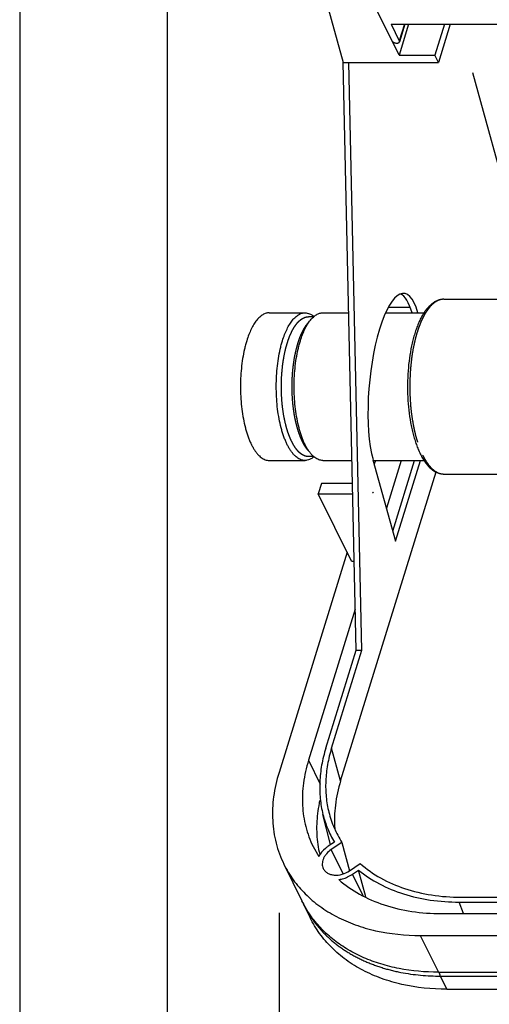
# Model space of a CAD drawing. Units: inches. Extents: x 0 to 11, y 0 to 8.5.
# Drawn here: x 0 to 0.8, y 5.4 to 7.1 of the extents above; entities that cross this region are included whole.
import ezdxf

# ---------------------------------------------------------------- set-up
doc = ezdxf.new("R2010")
doc.units = ezdxf.units.IN
doc.header["$LTSCALE"] = 0.605
doc.header["$MEASUREMENT"] = 0
doc.linetypes.add('PHANTOM', pattern=[0.8, 0.45, -0.05, 0.1, -0.05, 0.1, -0.05])
doc.layers.get('0').update_dxf_attribs({"linetype": 'CONTINUOUS'})
doc.layers.add('02___PRT_ALL_AXES', color=7, linetype='CONTINUOUS')
doc.layers.add('DEFAULT_3', color=7, linetype='PHANTOM')
doc.styles.get("Standard").update_dxf_attribs({"font": 'txt', "width": 0.8})
doc.dimstyles.new('DIMSTYLE_1', dxfattribs={"dimtxt": 0.15625, "dimasz": 0.1875, "dimexe": 0.125, "dimexo": 0.0625, "dimgap": 0.078125, "dimtad": 0, "dimtih": 1, "dimtoh": 1, "dimlfac": 9.090909, "dimzin": 4, "dimdsep": 46, "dimtxsty": 'Standard', "dimblk": 'CLOSED', "dimblk1": 'CLOSED', "dimblk2": 'CLOSED', "dimcen": 0.09, "dimazin": 1, "dimtfac": 1, "dimtofl": 0, "dimtmove": 0, "dimatfit": 3, "dimldrblk": 'CLOSED', "dimfxl": 1, "dimtolj": 1, "dimtzin": 4, "dimarcsym": 0})

# ---------------------------------------------------------------- blocks, each defined once
blk = doc.blocks.new('_CLOSED')
at = {"color": 0, "linetype": 'ByBlock'}
for p, q in [((0, 0), (-1, 0.1667)), ((-1, 0.1667), (-1, -0.1667)), ((-1, -0.1667), (0, 0)), ((-1, 0), (0, 0))]:
    blk.add_line(p, q, dxfattribs=at)
blk = doc.blocks.new('*D2')
at = {"color": 2, "linetype": 'Continuous', "transparency": 16777216}
for p, q in [((3.135, 5.6396), (3.135, 5.152)), ((0.4592, 5.5687), (0.4592, 5.152)), ((0.4592, 5.2301), (1.4065, 5.2301)), ((3.135, 5.2301), (2.1877, 5.2301)), ((0.4592, 5.152), (0.4592, 5.1051)), ((3.135, 5.152), (3.135, 5.1051))]:
    blk.add_line(p, q, dxfattribs=at)
at = {"color": 2, "linetype": 'Continuous', "transparency": 16777216, "xscale": 0.1875, "yscale": 0.1875, "zscale": 0.1875, "rotation": 180}
blk.add_blockref('_CLOSED', (0.4592, 5.2301), dxfattribs=at)
at = {"color": 2, "linetype": 'Continuous', "transparency": 16777216, "xscale": 0.1875, "yscale": 0.1875, "zscale": 0.1875}
blk.add_blockref('_CLOSED', (3.135, 5.2301), dxfattribs=at)

msp = doc.modelspace()

# ---------------------------------------------------------------- linework, layer by layer
at = {"color": 7, "linetype": 'Continuous'}
for p, q in [((0, 8.5), (0, 0)), ((0.2614, 8.1021), (0.2614, 0.3981)), ((0.5349, 7.2104), (0.5726, 7.0737)), ((0.6717, 7.0865), (0.6109, 7.2104)), ((0.658, 7.1413), (0.6722, 7.1123)), ((0.658, 7.1413), (2.6581, 7.1413)), ((0.6887, 7.1413), (0.6717, 7.0865)), ((0.6821, 7.1413), (0.6725, 7.1102)), ((0.7521, 7.1413), (0.7351, 7.0865)), ((0.7623, 7.1413), (0.7414, 7.0737)), ((0.6717, 7.0865), (0.7351, 7.0865)), ((0.7414, 7.0737), (0.7351, 7.0865)), ((0.5956, 6.0336), (0.5726, 7.0737)), ((0.5726, 7.0737), (0.7414, 7.0737)), ((0.6058, 6.0336), (0.5829, 7.0737)), ((0.6912, 6.6401), (0.653, 6.6401)), ((0.5206, 6.6237), (0.5115, 6.6237)), ((0.521, 6.3762), (0.5115, 6.3762)), ((0.6256, 6.3707), (0.6654, 6.2264)), ((0.6299, 6.3694), (0.6278, 6.3628)), ((0.6754, 6.3693), (0.6493, 6.2848)), ((0.6606, 6.2439), (0.6993, 6.3693)), ((0.6654, 6.2264), (0.7096, 6.3693)), ((0.5683, 5.8021), (0.7373, 6.3489)), ((0.5342, 6.3286), (0.5286, 6.3105)), ((0.5891, 6.3286), (0.5342, 6.3286)), ((0.5874, 6.1909), (0.5286, 6.3105)), ((0.5286, 6.3105), (0.5895, 6.3105)), ((0.6252, 6.3133), (0.6249, 6.3124)), ((0.625, 6.3123), (0.626, 6.3123)), ((0.6262, 6.3132), (0.626, 6.3123)), ((0.5796, 6.2067), (0.4592, 5.8171)), ((0.5874, 6.1909), (0.5921, 6.1909)), ((0.594, 6.1058), (0.5115, 5.8387)), ((0.542, 5.8602), (0.5956, 6.0336)), ((0.5523, 5.8602), (0.6058, 6.0336)), ((0.5956, 6.0336), (0.6058, 6.0336)), ((0.5505, 5.6893), (0.537, 5.7427)), ((0.5196, 5.686), (0.5295, 5.6684)), ((0.5572, 5.6938), (0.5464, 5.6866)), ((0.5707, 5.6932), (0.5517, 5.6805)), ((0.5707, 5.6932), (0.5839, 5.643)), ((0.4678, 5.6548), (0.4997, 5.5898)), ((0.5841, 5.6431), (0.6031, 5.6558)), ((0.5894, 5.637), (0.6002, 5.6442)), ((0.6127, 5.5969), (0.6002, 5.6442)), ((0.781, 5.5963), (2.6301, 5.5963)), ((0.503, 5.583), (0.5144, 5.5598)), ((0.7783, 5.5876), (1.134, 5.5876)), ((0.7467, 5.5673), (1.1277, 5.5673)), ((0.7094, 5.5285), (2.6598, 5.5285)), ((0.7413, 5.4635), (2.6916, 5.4635)), ((0.7561, 5.4334), (2.7064, 5.4334))]:
    msp.add_line(p, q, dxfattribs=at)
for centre, radius, start, end in [((0.4966, 6.5951), 0.0379, 49.7669, 50.1743), ((0.6892, 5.6744), 0.2073, 205.166, 206.1384)]:
    msp.add_arc(centre, radius, start, end, dxfattribs=at)
for centre, end_param in [((0.6656, 6.5), 8.779498), ((0.6553, 6.5), 6.196281)]:
    msp.add_ellipse(centre, major_axis=(0.0149, 0.1649), ratio=0.282688, start_param=5.653584, end_param=end_param, dxfattribs=at)
for points, knots in [([(0.6591, 7.1123), (0.6593, 7.1118), (0.6601, 7.1107), (0.6618, 7.1095), (0.6639, 7.1085), (0.6661, 7.1079), (0.6683, 7.1078), (0.6702, 7.1081), (0.6715, 7.1088), (0.6722, 7.1095), (0.6724, 7.11), (0.6725, 7.1102)], [0, 0, 0, 0, 0.113735, 0.247318, 0.393535, 0.542572, 0.683611, 0.807819, 0.91132, 0.956778, 1, 1, 1, 1]), ([(0.6725, 7.1102), (0.6726, 7.1105), (0.6726, 7.1112), (0.6724, 7.1119), (0.6722, 7.1123)], [0, 0, 0, 0, 0.475292, 1, 1, 1, 1]), ([(0.751, 6.6546), (0.7491, 6.6546), (0.7453, 6.6543), (0.7398, 6.6526), (0.7345, 6.65), (0.7295, 6.6465), (0.7248, 6.6421), (0.7203, 6.637), (0.716, 6.6311), (0.7121, 6.6245), (0.7083, 6.6172), (0.7049, 6.6093), (0.7017, 6.6007), (0.6987, 6.5916), (0.6961, 6.582), (0.6929, 6.5683), (0.6898, 6.5502), (0.6875, 6.5277), (0.6865, 6.5046), (0.6869, 6.4814), (0.6887, 6.4585), (0.6914, 6.4401), (0.6942, 6.426), (0.6966, 6.4159), (0.6993, 6.4064), (0.7023, 6.3974), (0.7055, 6.389), (0.708, 6.3836), (0.7092, 6.381)], [0, 0, 0, 0, 0.018682, 0.037513, 0.056901, 0.077083, 0.098304, 0.120807, 0.144756, 0.170258, 0.19736, 0.226066, 0.256336, 0.288102, 0.321263, 0.3557, 0.427819, 0.503194, 0.58039, 0.657892, 0.734171, 0.807753, 0.843109, 0.877299, 0.910183, 0.941656, 0.971631, 1, 1, 1, 1]), ([(0.4653, 6.5812), (0.4665, 6.5848), (0.4689, 6.5919), (0.4731, 6.6017), (0.4771, 6.609), (0.4804, 6.6142), (0.483, 6.6175), (0.4856, 6.6206), (0.4882, 6.6232), (0.491, 6.6255), (0.4938, 6.6273), (0.4966, 6.6288), (0.4994, 6.6298), (0.5023, 6.6304), (0.5042, 6.6306), (0.5052, 6.6306)], [0, 0, 0, 0, 0.172667, 0.331673, 0.476039, 0.54264, 0.605513, 0.664731, 0.720442, 0.772862, 0.822304, 0.869176, 0.913991, 0.957367, 1, 1, 1, 1]), ([(0.497, 6.5812), (0.4981, 6.5848), (0.5006, 6.5919), (0.5048, 6.6017), (0.5087, 6.609), (0.5121, 6.6142), (0.5146, 6.6175), (0.5172, 6.6206), (0.5199, 6.6232), (0.5226, 6.6255), (0.5254, 6.6273), (0.5282, 6.6288), (0.5311, 6.6298), (0.534, 6.6304), (0.5359, 6.6306), (0.5368, 6.6306)], [0, 0, 0, 0, 0.172667, 0.331673, 0.476039, 0.54264, 0.605513, 0.664731, 0.720442, 0.772862, 0.822304, 0.869176, 0.913991, 0.957367, 1, 1, 1, 1]), ([(0.5052, 6.6306), (0.5065, 6.6306), (0.5092, 6.6303), (0.5133, 6.6291), (0.5172, 6.627), (0.5197, 6.6252), (0.5209, 6.6242)], [0, 0, 0, 0, 0.231854, 0.471462, 0.725691, 1, 1, 1, 1]), ([(0.5052, 6.3693), (0.504, 6.3693), (0.5016, 6.3695), (0.498, 6.3705), (0.4944, 6.3722), (0.491, 6.3744), (0.4876, 6.3773), (0.4843, 6.3807), (0.4811, 6.3848), (0.478, 6.3894), (0.4751, 6.3945), (0.4723, 6.4002), (0.4697, 6.4063), (0.4672, 6.4129), (0.4649, 6.4199), (0.4621, 6.43), (0.4591, 6.4434), (0.4565, 6.4603), (0.4549, 6.478), (0.4542, 6.4961), (0.4545, 6.5143), (0.4557, 6.5322), (0.4579, 6.5494), (0.4606, 6.5633), (0.4631, 6.5737), (0.4646, 6.5787), (0.4653, 6.5812)], [0, 0, 0, 0, 0.015428, 0.03127, 0.0479, 0.06563, 0.084697, 0.105269, 0.127454, 0.151309, 0.176853, 0.204067, 0.232908, 0.263312, 0.295193, 0.32845, 0.398618, 0.472791, 0.549798, 0.628385, 0.70725, 0.785084, 0.860607, 0.932609, 0.966953, 1, 1, 1, 1]), ([(0.5368, 6.3693), (0.5357, 6.3693), (0.5332, 6.3695), (0.5296, 6.3705), (0.5261, 6.3722), (0.5226, 6.3744), (0.5192, 6.3773), (0.5159, 6.3807), (0.5128, 6.3848), (0.5097, 6.3894), (0.5067, 6.3945), (0.5039, 6.4002), (0.5013, 6.4063), (0.4989, 6.4129), (0.4966, 6.4199), (0.4938, 6.43), (0.4908, 6.4434), (0.4882, 6.4603), (0.4865, 6.478), (0.4858, 6.4961), (0.4861, 6.5143), (0.4874, 6.5322), (0.4896, 6.5494), (0.4922, 6.5633), (0.4948, 6.5737), (0.4962, 6.5787), (0.497, 6.5812)], [0, 0, 0, 0, 0.015428, 0.03127, 0.0479, 0.06563, 0.084697, 0.105269, 0.127454, 0.151309, 0.176853, 0.204067, 0.232908, 0.263312, 0.295193, 0.32845, 0.398618, 0.472791, 0.549798, 0.628385, 0.70725, 0.785084, 0.860607, 0.932609, 0.966953, 1, 1, 1, 1]), ([(0.7092, 6.381), (0.7105, 6.3784), (0.7132, 6.3733), (0.7177, 6.3664), (0.7224, 6.3602), (0.7275, 6.355), (0.733, 6.3508), (0.7378, 6.3482), (0.7418, 6.3467), (0.7448, 6.3459), (0.7479, 6.3454), (0.75, 6.3453), (0.751, 6.3453)], [0, 0, 0, 0, 0.152998, 0.296162, 0.429646, 0.554477, 0.672084, 0.784292, 0.838897, 0.892789, 0.946341, 1, 1, 1, 1]), ([(0.5212, 6.376), (0.5199, 6.3749), (0.5174, 6.373), (0.5134, 6.3709), (0.51, 6.3698), (0.5072, 6.3694), (0.5059, 6.3693), (0.5052, 6.3693)], [0, 0, 0, 0, 0.274969, 0.529283, 0.768502, 0.884763, 1, 1, 1, 1]), ([(0.542, 5.8602), (0.539, 5.8503), (0.5341, 5.8304), (0.5307, 5.8003), (0.5314, 5.771), (0.5347, 5.7519), (0.537, 5.7427)], [0, 0, 0, 0, 0.262075, 0.515209, 0.760529, 1, 1, 1, 1]), ([(0.5523, 5.8602), (0.5493, 5.8506), (0.5446, 5.8313), (0.5413, 5.8022), (0.542, 5.7738), (0.5452, 5.7554), (0.5474, 5.7465)], [0, 0, 0, 0, 0.262065, 0.515213, 0.760537, 1, 1, 1, 1]), ([(0.5115, 5.8387), (0.5074, 5.8255), (0.5014, 5.7991), (0.4996, 5.7592), (0.5044, 5.7272), (0.5119, 5.7031), (0.5168, 5.6916), (0.5195, 5.686)], [0, 0, 0, 0, 0.264313, 0.516903, 0.760618, 0.880603, 1, 1, 1, 1]), ([(0.4592, 5.8171), (0.4549, 5.8031), (0.4485, 5.775), (0.4469, 5.7394), (0.4497, 5.7119), (0.4537, 5.6921), (0.4597, 5.673), (0.4649, 5.6607), (0.4678, 5.6548)], [0, 0, 0, 0, 0.264244, 0.516776, 0.63962, 0.760741, 0.880675, 1, 1, 1, 1]), ([(0.5683, 5.8021), (0.564, 5.7881), (0.5578, 5.7601), (0.5569, 5.7314), (0.5579, 5.7175)], [0, 0, 0, 0, 0.511813, 1, 1, 1, 1]), ([(0.5315, 5.7683), (0.5311, 5.7664), (0.5294, 5.7585), (0.5281, 5.7506), (0.5274, 5.7446)], [0, 0, 0, 0, 0.252618, 1, 1, 1, 1]), ([(0.5274, 5.7446), (0.5259, 5.7323), (0.5249, 5.7079), (0.5284, 5.6836), (0.5312, 5.672)], [0, 0, 0, 0, 0.508419, 1, 1, 1, 1]), ([(0.537, 5.7427), (0.5392, 5.7341), (0.5447, 5.7173), (0.5527, 5.7014), (0.5572, 5.6938)], [0, 0, 0, 0, 0.501241, 1, 1, 1, 1]), ([(0.5474, 5.7465), (0.5498, 5.737), (0.5561, 5.7186), (0.5654, 5.7014), (0.5707, 5.6932)], [0, 0, 0, 0, 0.500987, 1, 1, 1, 1]), ([(0.5464, 5.6866), (0.5446, 5.6854), (0.538, 5.6803), (0.5324, 5.6738), (0.5295, 5.6684)], [0, 0, 0, 0, 0.261813, 1, 1, 1, 1]), ([(0.5517, 5.6805), (0.5486, 5.6784), (0.5444, 5.6747), (0.54, 5.6689), (0.5376, 5.6644), (0.5362, 5.6598), (0.5356, 5.6553), (0.536, 5.6509), (0.537, 5.6482), (0.5376, 5.6469)], [0, 0, 0, 0, 0.284826, 0.41978, 0.547961, 0.669131, 0.783756, 0.893285, 1, 1, 1, 1]), ([(0.4678, 5.6548), (0.4726, 5.6451), (0.4838, 5.6264), (0.5053, 5.6012), (0.5312, 5.5794), (0.561, 5.5611), (0.5943, 5.5466), (0.6436, 5.5324), (0.6829, 5.5285), (0.7094, 5.5285)], [0, 0, 0, 0, 0.11284, 0.227185, 0.344396, 0.465578, 0.591505, 0.722599, 1, 1, 1, 1]), ([(0.5376, 5.6469), (0.5384, 5.6453), (0.5405, 5.6422), (0.5451, 5.6387), (0.5506, 5.6364), (0.5594, 5.6348), (0.5712, 5.6362), (0.5801, 5.6403), (0.5841, 5.6431)], [0, 0, 0, 0, 0.103194, 0.210668, 0.32547, 0.448875, 0.717263, 1, 1, 1, 1]), ([(0.6031, 5.6558), (0.6141, 5.6461), (0.639, 5.6286), (0.682, 5.61), (0.73, 5.5987), (0.7638, 5.5963), (0.781, 5.5963)], [0, 0, 0, 0, 0.230095, 0.472641, 0.729309, 1, 1, 1, 1]), ([(0.565, 5.6273), (0.5672, 5.6277), (0.5758, 5.6295), (0.5839, 5.6333), (0.5894, 5.637)], [0, 0, 0, 0, 0.24619, 1, 1, 1, 1]), ([(0.6002, 5.6442), (0.6115, 5.635), (0.6369, 5.6183), (0.6799, 5.6006), (0.7278, 5.5899), (0.7612, 5.5876), (0.7783, 5.5876)], [0, 0, 0, 0, 0.230757, 0.473699, 0.730175, 1, 1, 1, 1]), ([(0.565, 5.6273), (0.5763, 5.6175), (0.6019, 5.5999), (0.6458, 5.5811), (0.6948, 5.5697), (0.7291, 5.5673), (0.7467, 5.5673)], [0, 0, 0, 0, 0.230247, 0.472885, 0.729511, 1, 1, 1, 1]), ([(0.5166, 5.5617), (0.515, 5.564), (0.5087, 5.573), (0.5033, 5.5825), (0.4997, 5.5898)], [0, 0, 0, 0, 0.250869, 1, 1, 1, 1]), ([(0.7561, 5.4334), (0.7295, 5.4334), (0.6902, 5.4373), (0.641, 5.4515), (0.6077, 5.466), (0.5779, 5.4843), (0.552, 5.5062), (0.5305, 5.5313), (0.5192, 5.5501), (0.5144, 5.5598)], [0, 0, 0, 0, 0.277401, 0.408495, 0.534422, 0.655604, 0.772815, 0.88716, 1, 1, 1, 1]), ([(0.7413, 5.4635), (0.718, 5.4635), (0.6834, 5.4665), (0.6396, 5.4774), (0.6093, 5.4885), (0.5815, 5.5026), (0.5566, 5.5196), (0.5347, 5.5392), (0.5222, 5.554), (0.5166, 5.5617)], [0, 0, 0, 0, 0.274871, 0.405773, 0.532147, 0.654218, 0.772406, 0.887376, 1, 1, 1, 1])]:
    msp.add_open_spline(points, degree=3, knots=knots, dxfattribs=at)
at = {"layer": '02___PRT_ALL_AXES', "color": 7, "linetype": 'Continuous'}
for p, q in [((0.751, 6.6546), (0.9073, 6.6546)), ((0.4419, 6.6306), (0.5052, 6.6306)), ((0.5368, 6.6306), (0.5824, 6.6306)), ((0.6479, 6.6306), (0.7159, 6.6306)), ((0.4419, 6.3693), (0.5052, 6.3693)), ((0.5368, 6.3693), (0.5882, 6.3693)), ((0.626, 6.3693), (0.7159, 6.3693)), ((0.751, 6.3453), (0.8948, 6.3453))]:
    msp.add_line(p, q, dxfattribs=at)
for points, knots in [([(0.4419, 6.6306), (0.4409, 6.6306), (0.439, 6.6304), (0.4361, 6.6298), (0.4332, 6.6288), (0.4304, 6.6273), (0.4277, 6.6255), (0.4249, 6.6232), (0.4223, 6.6206), (0.4196, 6.6175), (0.4171, 6.6142), (0.4137, 6.609), (0.4098, 6.6017), (0.4056, 6.5919), (0.4032, 6.5848), (0.402, 6.5812)], [0, 0, 0, 0, 0.042633, 0.086009, 0.130824, 0.177696, 0.227138, 0.279558, 0.335269, 0.394487, 0.45736, 0.523961, 0.668327, 0.827333, 1, 1, 1, 1]), ([(0.402, 6.5812), (0.4013, 6.5787), (0.3998, 6.5737), (0.3972, 6.5633), (0.3946, 6.5494), (0.3924, 6.5322), (0.3911, 6.5143), (0.3908, 6.4961), (0.3915, 6.478), (0.3932, 6.4603), (0.3958, 6.4434), (0.3988, 6.43), (0.4016, 6.4199), (0.4039, 6.4129), (0.4063, 6.4063), (0.409, 6.4002), (0.4118, 6.3945), (0.4147, 6.3894), (0.4178, 6.3848), (0.421, 6.3807), (0.4243, 6.3773), (0.4277, 6.3744), (0.4311, 6.3722), (0.4347, 6.3705), (0.4382, 6.3695), (0.4407, 6.3693), (0.4419, 6.3693)], [0, 0, 0, 0, 0.033047, 0.067391, 0.139393, 0.214916, 0.29275, 0.371615, 0.450202, 0.527209, 0.601382, 0.67155, 0.704807, 0.736688, 0.767092, 0.795933, 0.823147, 0.848691, 0.872546, 0.894731, 0.915303, 0.93437, 0.9521, 0.96873, 0.984572, 1, 1, 1, 1])]:
    msp.add_open_spline(points, degree=3, knots=knots, dxfattribs=at)
at = {"layer": 'DEFAULT_3', "color": 7, "linetype": 'PHANTOM'}
for p, q in [((0.6812, 7.1413), (0.6722, 7.1123)), ((0.8745, 6.793), (0.7784, 7.1413)), ((0.5683, 5.8021), (0.5523, 5.8602)), ((0.5115, 5.8387), (0.5323, 5.7962)), ((0.5727, 5.6377), (0.5517, 5.6805)), ((0.6081, 5.5989), (0.5894, 5.637)), ((0.7858, 5.5673), (0.7783, 5.5876)), ((0.7094, 5.5285), (0.7413, 5.4635)), ((0.7421, 5.4635), (0.7431, 5.4605)), ((0.7431, 5.4605), (0.7446, 5.4567)), ((0.7446, 5.4567), (0.7561, 5.4334)), ((0.7446, 5.4567), (2.695, 5.4567))]:
    msp.add_line(p, q, dxfattribs=at)
msp.add_arc((0.7446, 5.8527), 0.396, 269.4385, 270.0004, dxfattribs=at)
for points, knots in [([(0.7464, 6.6542), (0.7448, 6.6539), (0.7417, 6.653), (0.7373, 6.6507), (0.7329, 6.6477), (0.7287, 6.6438), (0.7245, 6.6391), (0.7206, 6.6336), (0.7168, 6.6275), (0.7132, 6.6206), (0.7098, 6.613), (0.7066, 6.6048), (0.7037, 6.596), (0.701, 6.5867), (0.6987, 6.5769), (0.6958, 6.5631), (0.6931, 6.545), (0.6912, 6.5225), (0.6905, 6.4996), (0.6912, 6.4767), (0.6932, 6.4543), (0.696, 6.4362), (0.6988, 6.4224), (0.7012, 6.4126), (0.7039, 6.4033), (0.7068, 6.3946), (0.71, 6.3864), (0.7123, 6.3813), (0.7135, 6.3788)], [0, 0, 0, 0, 0.015734, 0.032359, 0.05021, 0.069532, 0.09049, 0.113183, 0.137651, 0.163894, 0.191873, 0.221522, 0.25275, 0.285448, 0.319489, 0.354732, 0.428199, 0.504536, 0.58232, 0.660081, 0.736349, 0.809704, 0.844878, 0.878839, 0.911446, 0.94258, 0.972134, 1, 1, 1, 1]), ([(0.751, 6.6546), (0.7506, 6.6546), (0.749, 6.6546), (0.7475, 6.6544), (0.7464, 6.6542)], [0, 0, 0, 0, 0.248867, 1, 1, 1, 1]), ([(0.4738, 6.5769), (0.4748, 6.5804), (0.4771, 6.587), (0.4805, 6.595), (0.4835, 6.6007), (0.4857, 6.6046), (0.4881, 6.6081), (0.4905, 6.6114), (0.4929, 6.6142), (0.4955, 6.6167), (0.4981, 6.6188), (0.5007, 6.6206), (0.5034, 6.622), (0.5061, 6.623), (0.5088, 6.6236), (0.5106, 6.6237), (0.5115, 6.6237)], [0, 0, 0, 0, 0.172654, 0.331659, 0.405723, 0.476063, 0.54266, 0.605531, 0.664746, 0.720454, 0.772873, 0.822312, 0.869181, 0.913995, 0.957369, 1, 1, 1, 1]), ([(0.4928, 6.5769), (0.4934, 6.5789), (0.4947, 6.5829), (0.4968, 6.5886), (0.4991, 6.594), (0.5015, 6.5989), (0.5041, 6.6035), (0.5067, 6.6076), (0.5094, 6.6113), (0.5114, 6.6136), (0.5124, 6.6146)], [0, 0, 0, 0, 0.148962, 0.291629, 0.427555, 0.556456, 0.678176, 0.792638, 0.899863, 1, 1, 1, 1]), ([(0.5115, 6.3762), (0.5104, 6.3762), (0.5081, 6.3764), (0.5047, 6.3773), (0.5013, 6.3789), (0.4981, 6.381), (0.4948, 6.3837), (0.4917, 6.387), (0.4887, 6.3908), (0.4858, 6.3952), (0.483, 6.4001), (0.4804, 6.4054), (0.4779, 6.4112), (0.4755, 6.4175), (0.4734, 6.4241), (0.4707, 6.4337), (0.4679, 6.4464), (0.4654, 6.4624), (0.4639, 6.4791), (0.4632, 6.4963), (0.4635, 6.5135), (0.4647, 6.5305), (0.4667, 6.5468), (0.4693, 6.5599), (0.4717, 6.5698), (0.4731, 6.5746), (0.4738, 6.5769)], [0, 0, 0, 0, 0.015429, 0.03127, 0.047901, 0.06563, 0.084697, 0.105269, 0.127454, 0.151309, 0.176852, 0.204067, 0.232908, 0.263312, 0.295193, 0.32845, 0.398618, 0.472791, 0.549798, 0.628385, 0.70725, 0.785084, 0.860606, 0.93261, 0.966955, 1, 1, 1, 1]), ([(0.5123, 6.3854), (0.5114, 6.3863), (0.5097, 6.3883), (0.5072, 6.3916), (0.5048, 6.3952), (0.5025, 6.3992), (0.5002, 6.4036), (0.4974, 6.4099), (0.4941, 6.4186), (0.4907, 6.4299), (0.4878, 6.4421), (0.4855, 6.4551), (0.4838, 6.4687), (0.4827, 6.4827), (0.4822, 6.4969), (0.4824, 6.5112), (0.4832, 6.5253), (0.4847, 6.5391), (0.4867, 6.5524), (0.4894, 6.5649), (0.4916, 6.573), (0.4928, 6.5769)], [0, 0, 0, 0, 0.019456, 0.040152, 0.062117, 0.085359, 0.109869, 0.135623, 0.190702, 0.250204, 0.313594, 0.380241, 0.449438, 0.520423, 0.5924, 0.664551, 0.736056, 0.806107, 0.873921, 0.938783, 1, 1, 1, 1]), ([(0.7135, 6.3788), (0.7148, 6.3762), (0.7174, 6.3713), (0.7217, 6.3645), (0.7262, 6.3587), (0.7309, 6.3539), (0.7358, 6.3501), (0.74, 6.3478), (0.7434, 6.3465), (0.7459, 6.3458), (0.7484, 6.3454), (0.7501, 6.3453), (0.751, 6.3453)], [0, 0, 0, 0, 0.163912, 0.315358, 0.454274, 0.581186, 0.697129, 0.803777, 0.854412, 0.903708, 0.952087, 1, 1, 1, 1]), ([(0.503, 5.583), (0.504, 5.5811), (0.5079, 5.5735), (0.5123, 5.5661), (0.5158, 5.5608)], [0, 0, 0, 0, 0.249736, 1, 1, 1, 1]), ([(0.5158, 5.5608), (0.5212, 5.5528), (0.5333, 5.5373), (0.5549, 5.5167), (0.5797, 5.4989), (0.6075, 5.484), (0.6379, 5.4721), (0.6821, 5.4604), (0.7171, 5.4569), (0.7408, 5.4567)], [0, 0, 0, 0, 0.112778, 0.227722, 0.345779, 0.467691, 0.593957, 0.724823, 1, 1, 1, 1])]:
    msp.add_open_spline(points, degree=3, knots=knots, dxfattribs=at)

# ---------------------------------------------------------------- dimensions: what is measured, and where the dimension line sits
at = {"color": 2, "linetype": 'Continuous'}
dim = msp.add_linear_dim(base=(3.135, 5.2301), p1=(0.4592, 5.6312), p2=(3.135, 5.7021), text='25.75', dimstyle='DIMSTYLE_1', dxfattribs=at)
dim.commit()
dim.dimension.update_dxf_attribs({"geometry": '*D2', "text_midpoint": (1.4846, 5.152), "dimtype": 160})

doc.saveas('drawing.dxf')
